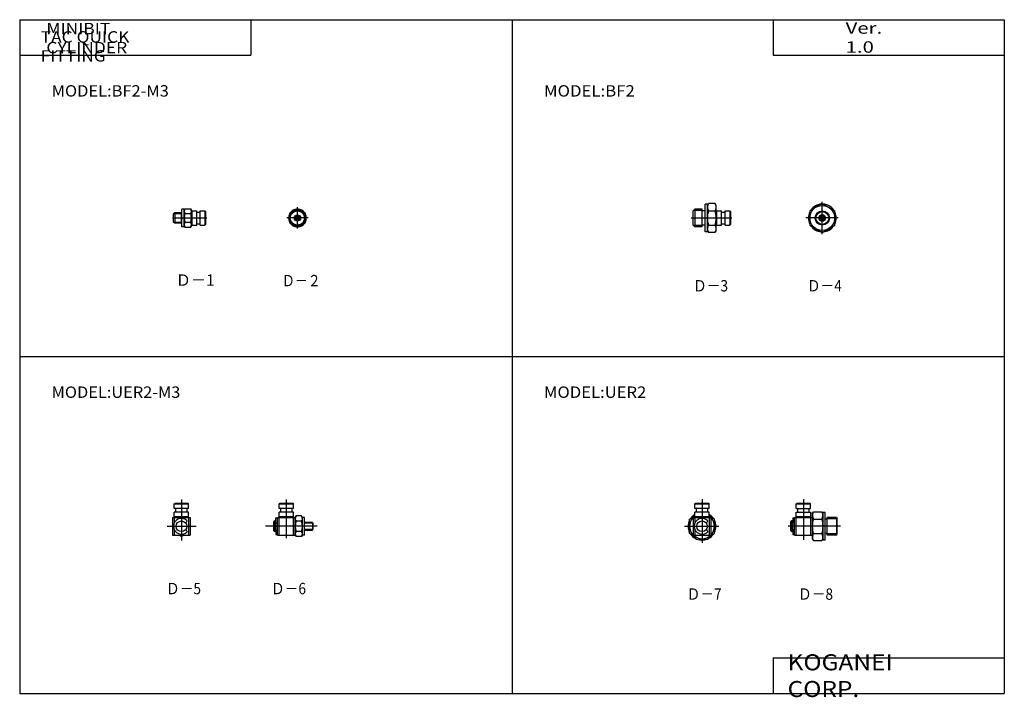
# Model space of a CAD drawing. Extents: x -138 to 138, y -96 to 94.
import ezdxf

# ---------------------------------------------------------------- set-up
doc = ezdxf.new("R2010")
doc.units = 0
doc.linetypes.add('CENTER', pattern=[50.8, 31.75, -6.35, 6.35, -6.35])
doc.layers.get('0').update_dxf_attribs({"linetype": 'CONTINUOUS'})
doc.styles.add('MX_NOTE_STANDARD', font='txt.shx', dxfattribs={"height": 3.2, "bigfont": 'extfont.shx'})

# ---------------------------------------------------------------- blocks, each defined once
blk = doc.blocks.new('MS_8')
at = {"color": 7, "linetype": 'CONTINUOUS'}
for p, q in [((-8.1, 6.3), (-7.9, 6.5)), ((-8.1, 6.3), (-4.1, 6.3)), ((-8.1, 5), (-8.1, 6.3)), ((-7.9, 6.5), (-4.3, 6.5)), ((-4.3, 6.5), (-4.1, 6.3)), ((-4.1, 5), (-4.1, 6.3)), ((-8.1, 5), (-4.1, 5)), ((-8.1, 4), (-4.1, 4)), ((-8.1, 2.7), (-8.1, 4)), ((-7.7, 4), (-7.7, 5)), ((-4.5, 4), (-4.5, 5)), ((-4.1, 4), (-4.1, -2.5)), ((-3.6, 3.5), (-3.29, 4.04)), ((-3.6, 3.5), (-3.6, -3.5)), ((-3.29, 4.04), (-0.91, 4.04)), ((-0.6, 3.5), (-0.91, 4.04)), ((-0.6, -3.9), (-0.6, 3.9)), ((0, 3.9), (-0.6, 3.9)), ((0, -3.9), (0, 3.9)), ((-9.4, 1.5), (-9.6, 1.3)), ((-9.6, -1.3), (-9.6, 1.3)), ((-9.1, 1.5), (-9.4, 1.5)), ((-9.4, 1.5), (-9.4, -1.5)), ((-9.1, -1.5), (-9.1, 1.5)), ((-9.1, 1.23), (-9.05, 1.23)), ((-9.05, 2.35), (-9.05, 1)), ((-9.05, 2.35), (-8.6, 2.35)), ((-8.6, 1), (-9.05, 1)), ((-8.6, 2.5), (-3.6, 2.5)), ((-8.6, -2.5), (-8.6, 2.5)), ((-7.9, 2.5), (-8.1, 2.7)), ((-4.1, 2.7), (-8.1, 2.7)), ((-8.1, -2.5), (-8.1, 2.5)), ((-4.1, 2.7), (-4.3, 2.5)), ((-3.29, 2.02), (-0.91, 2.02)), ((0.6, 2), (0, 2)), ((3.2, 2.5), (0.6, 2.5)), ((0.6, -2.5), (0.6, 2.5)), ((3.2, 2.5), (3.4, 2.15)), ((3.2, 2.5), (3.2, -2.5)), ((3.4, -2.15), (3.4, 2.15)), ((-9.6, -1.3), (-9.4, -1.5)), ((-9.1, -1.5), (-9.4, -1.5)), ((-9.1, -1.23), (-9.05, -1.23)), ((-9.05, -1), (-9.05, -2.35)), ((-8.6, -1), (-9.05, -1)), ((-9.05, -2.35), (-8.6, -2.35)), ((-8.6, -2.5), (-3.6, -2.5)), ((-3.29, -2.02), (-0.91, -2.02)), ((0.6, -2), (0, -2)), ((3.2, -2.5), (0.6, -2.5)), ((3.2, -2.5), (3.4, -2.15)), ((-3.6, -3.5), (-3.29, -4.04)), ((-3.29, -4.04), (-0.91, -4.04)), ((-0.6, -3.5), (-0.91, -4.04)), ((0, -3.9), (-0.6, -3.9))]:
    blk.add_line(p, q, dxfattribs=at)
at = {"color": 2, "linetype": 'CENTER'}
for p, q in [((-6.1, 7.58), (-6.1, -3.83)), ((4.29, 0), (-10.41, 0))]:
    blk.add_line(p, q, dxfattribs=at)
at = {"color": 2, "linetype": 'CONTINUOUS'}
for p, q in [((3.4, 2.1), (0.6, 2.1)), ((3.4, -2.1), (0.6, -2.1))]:
    blk.add_line(p, q, dxfattribs=at)
at = {"color": 7, "linetype": 'CONTINUOUS'}
for centre, radius, start, end in [((-1.81, 3.03), 1.79, 154.3843, 214.3842), ((-2.39, 3.03), 1.79, 325.6158, 25.6156), ((3.09, 0), 6.69, 162.4121, 197.5879), ((-7.29, 0), 6.69, 342.412, 17.5879), ((-1.81, -3.03), 1.79, 145.6157, 205.6156), ((-2.39, -3.03), 1.79, 334.3843, 34.3842)]:
    blk.add_arc(centre, radius, start, end, dxfattribs=at)
blk = doc.blocks.new('MS_7')
at = {"color": 7, "linetype": 'CONTINUOUS'}
for p, q in [((-2, 6.3), (-1.8, 6.5)), ((-2, 6.3), (2, 6.3)), ((-2, 5), (-2, 6.3)), ((-1.8, 6.5), (1.8, 6.5)), ((1.8, 6.5), (2, 6.3)), ((2, 5), (2, 6.3)), ((-3.5, 2.02), (-2, 2.89)), ((-2.02, 3.5), (-2, 3.5)), ((2, 5), (-2, 5)), ((2, 4), (-2, 4)), ((-2, 2.7), (-2, 4)), ((-1.6, 4), (-1.6, 5)), ((1.6, 4), (1.6, 5)), ((2, 2.7), (2, 4)), ((2, 3.5), (2.02, 3.5)), ((3.5, 2.02), (2, 2.89)), ((-3.5, -2.02), (-3.5, 2.02)), ((-2.5, 2.5), (2.5, 2.5)), ((-2.5, 2.5), (-2.5, -2.5)), ((-1.8, 2.5), (-2, 2.7)), ((-2, 2.5), (-2, 0.98)), ((2, 2.7), (-1.8, 2.7)), ((1.12, 1), (1.33, 1)), ((1.33, 1), (1.63, 1.52)), ((2, 2.7), (1.8, 2.5)), ((2, 2.5), (2, -2.5)), ((2.5, 2.5), (2.5, -2.5)), ((3.5, -2.02), (3.5, 2.02)), ((0, -4.04), (-3.5, -2.02)), ((-2.5, -2.5), (2.5, -2.5)), ((-2, -0.98), (-2, -2.5)), ((0, -4.04), (3.5, -2.02)), ((1.12, -1), (1.33, -1)), ((1.33, -1), (1.63, -1.52))]:
    blk.add_line(p, q, dxfattribs=at)
at = {"color": 2, "linetype": 'CENTER'}
for p, q in [((0, 7.58), (0, -4.61)), ((-4.9, 0), (4.75, 0))]:
    blk.add_line(p, q, dxfattribs=at)
at = {"color": 7, "linetype": 'CONTINUOUS'}
blk.add_circle((0, 0), 1.5, dxfattribs=at)
for radius, start, end in [(3.9, 120.8519, 146.177), (3.5, 124.8499, 134.4153), (3.9, 33.823, 59.1481), (3.5, 45.5847, 55.1501), (3.9, 153.823, 206.177), (3.5, 135.5847, 224.4153), (2.23, 43.0709, 316.9291), (3.5, 315.5847, 44.4153), (3.9, 333.823, 26.177), (3.9, 213.823, 266.177), (3.5, 225.5847, 314.4153), (3.9, 273.823, 326.177)]:
    blk.add_arc((0, 0), radius, start, end, dxfattribs=at)
blk = doc.blocks.new('MS_6')
at = {"color": 7, "linetype": 'CONTINUOUS'}
for p, q in [((-6.9, 6.5), (-7.1, 6.3)), ((-7.1, 6.3), (-3.1, 6.3)), ((-7.1, 5), (-7.1, 6.3)), ((-6.9, 6.5), (-3.3, 6.5)), ((-3.3, 6.5), (-3.1, 6.3)), ((-3.1, 5), (-3.1, 6.3)), ((-3.1, 5), (-7.1, 5)), ((-7.1, 2.7), (-7.1, 4)), ((-3.1, 4), (-7.1, 4)), ((-6.7, 4), (-6.7, 5)), ((-3.5, 4), (-3.5, 5)), ((-3.1, 2.7), (-3.1, 4)), ((-2.6, 2.5), (-2.38, 2.89)), ((-0.82, 2.89), (-2.38, 2.89)), ((-0.6, 2.5), (-0.82, 2.89)), ((-8.4, 1.5), (-8.6, 1.3)), ((-8.6, -1.3), (-8.6, 1.3)), ((-8.1, 1.5), (-8.4, 1.5)), ((-8.4, 1.5), (-8.4, -1.5)), ((-8.1, -1.5), (-8.1, 1.5)), ((-8.1, 1.23), (-8.05, 1.23)), ((-8.05, 1), (-8.05, 2.35)), ((-8.05, 2.35), (-7.6, 2.35)), ((-8.05, 1), (-7.6, 1)), ((-7.6, 2.5), (-2.6, 2.5)), ((-7.6, -2.5), (-7.6, 2.5)), ((-3.1, 2.7), (-7.1, 2.7)), ((-7.1, 2.7), (-6.9, 2.5)), ((-7.1, -2.5), (-7.1, 2.5)), ((-3.1, 2.7), (-3.3, 2.5)), ((-3.1, -2.5), (-3.1, 2.5)), ((-2.6, -2.5), (-2.6, 2.5)), ((-0.82, 1.44), (-2.38, 1.44)), ((0, 2.5), (-0.6, 2.5)), ((-0.6, -2.5), (-0.6, 2.5)), ((0, -2.5), (0, 2.5)), ((2.2, 1.05), (0, 1.05)), ((2.2, 1.05), (2.4, 0.7)), ((2.2, 1.05), (2.2, -1.05)), ((2.4, -0.7), (2.4, 0.7)), ((-8.6, -1.3), (-8.4, -1.5)), ((-8.1, -1.5), (-8.4, -1.5)), ((-8.1, -1.23), (-8.05, -1.23)), ((-8.05, -1), (-8.05, -2.35)), ((-8.05, -1), (-7.6, -1)), ((-8.05, -2.35), (-7.6, -2.35)), ((-7.6, -2.5), (-2.6, -2.5)), ((-2.6, -2.5), (-2.38, -2.89)), ((-0.82, -1.44), (-2.38, -1.44)), ((-0.6, -2.5), (-0.82, -2.89)), ((0, -2.5), (-0.6, -2.5)), ((0, -1.05), (2.2, -1.05)), ((2.2, -1.05), (2.4, -0.7)), ((-0.82, -2.89), (-2.38, -2.89))]:
    blk.add_line(p, q, dxfattribs=at)
at = {"color": 2, "linetype": 'CENTER'}
for p, q in [((-5.1, -3.31), (-5.1, 7.48)), ((3.59, 0), (-11.01, 0))]:
    blk.add_line(p, q, dxfattribs=at)
at = {"color": 2, "linetype": 'CONTINUOUS'}
for p, q in [((2.32, 0.85), (0, 0.85)), ((0, -0.85), (2.32, -0.85))]:
    blk.add_line(p, q, dxfattribs=at)
at = {"color": 7, "linetype": 'CONTINUOUS'}
for centre, radius, start, end in [((-1.32, 2.17), 1.28, 154.3844, 214.3842), ((2.18, 0), 4.78, 162.412, 197.5879), ((-1.88, 2.17), 1.28, 325.6157, 25.6155), ((-5.38, 0), 4.78, 342.412, 17.5879), ((-1.32, -2.17), 1.28, 145.6157, 205.6156), ((-1.88, -2.17), 1.28, 334.3844, 34.3842)]:
    blk.add_arc(centre, radius, start, end, dxfattribs=at)
blk = doc.blocks.new('MS_5')
at = {"color": 7, "linetype": 'CONTINUOUS'}
for p, q in [((-2, 6.3), (-1.8, 6.5)), ((-2, 5), (-2, 6.3)), ((-2, 6.3), (2, 6.3)), ((-1.8, 6.5), (1.8, 6.5)), ((1.8, 6.5), (2, 6.3)), ((2, 5), (2, 6.3)), ((2, 5), (-2, 5)), ((-2, 2.7), (-2, 4)), ((2, 4), (-2, 4)), ((-1.6, 4), (-1.6, 5)), ((1.6, 4), (1.6, 5)), ((2, 2.7), (2, 4)), ((-2.5, 2.5), (2.5, 2.5)), ((-2.5, 2.5), (-2.5, -2.5)), ((-1.8, 2.5), (-2, 2.7)), ((2, 2.7), (-2, 2.7)), ((-2, 2.5), (-2, 0.98)), ((1.12, 1), (1.33, 1)), ((1.33, 1), (1.63, 1.52)), ((2, 2.7), (1.8, 2.5)), ((2, 2.5), (2, -2.5)), ((2.5, 2.5), (2.5, -2.5)), ((-2.5, -2.5), (2.5, -2.5)), ((-2, -0.98), (-2, -2.5)), ((-0.67, -2.5), (0, -2.89)), ((0, -2.89), (0.67, -2.5)), ((1.12, -1), (1.33, -1)), ((1.33, -1), (1.63, -1.52))]:
    blk.add_line(p, q, dxfattribs=at)
at = {"color": 2, "linetype": 'CENTER'}
for p, q in [((0, 7.48), (0, -4)), ((-4, 0), (4.14, 0))]:
    blk.add_line(p, q, dxfattribs=at)
at = {"color": 7, "linetype": 'CONTINUOUS'}
blk.add_circle((0, 0), 1.5, dxfattribs=at)
blk.add_arc((0, 0), 2.23, 43.0709, 316.9291, dxfattribs=at)
blk = doc.blocks.new('MS_4')
at = {"color": 7, "linetype": 'CONTINUOUS'}
for p, q in [((0, 4.04), (-3.5, 2.02)), ((0, 4.04), (3.5, 2.02)), ((-3.5, 2.02), (-3.5, -2.02)), ((3.5, -2.02), (3.5, 2.02)), ((-3.5, -2.02), (0, -4.04)), ((0, -4.04), (3.5, -2.02))]:
    blk.add_line(p, q, dxfattribs=at)
at = {"color": 2, "linetype": 'CENTER'}
for p, q in [((0, -4.53), (0, 4.58)), ((4.42, 0), (-4.63, 0))]:
    blk.add_line(p, q, dxfattribs=at)
at = {"color": 7, "linetype": 'CONTINUOUS'}
for radius in [3.5, 2, 1.8, 0.925, 0.7, 0.5, 0.35]:
    blk.add_circle((0, 0), radius, dxfattribs=at)
for start, end in [(93.823, 146.177), (33.823, 86.177), (153.823, 206.177), (333.823, 26.177), (213.823, 266.177), (273.823, 326.177)]:
    blk.add_arc((0, 0), 3.9, start, end, dxfattribs=at)
blk = doc.blocks.new('MS_3')
at = {"color": 7, "linetype": 'CONTINUOUS'}
for p, q in [((0, -3.9), (0, 3.9)), ((0.6, 3.9), (0, 3.9)), ((0.6, 3.5), (0.91, 4.04)), ((0.6, -3.9), (0.6, 3.9)), ((2.79, 4.04), (0.91, 4.04)), ((3.1, 3.5), (2.79, 4.04)), ((3.1, -3.5), (3.1, 3.5)), ((-2.9, 2.5), (-3.4, 2)), ((-3.4, -2), (-3.4, 2)), ((-0.9, 2.5), (-2.9, 2.5)), ((-2.9, 2.5), (-2.9, -2.5)), ((-0.9, -2.5), (-0.9, 2.5)), ((0, 2), (-0.9, 2)), ((0.91, 2.02), (2.79, 2.02)), ((3.1, 1.8), (3.3, 2)), ((3.3, 2), (4.6, 2)), ((3.3, -2), (3.3, 2)), ((4.6, -2), (4.6, 2)), ((4.6, 1.6), (5.6, 1.6)), ((5.6, -2), (5.6, 2)), ((5.6, 2), (6.9, 2)), ((6.9, 2), (7.1, 1.8)), ((6.9, 2), (6.9, -2)), ((7.1, 1.8), (7.1, -1.8)), ((-2.9, -2.5), (-3.4, -2)), ((-0.9, -2.5), (-2.9, -2.5)), ((0, -2), (-0.9, -2)), ((0.91, -2.02), (2.79, -2.02)), ((3.3, -2), (3.1, -1.8)), ((3.3, -2), (4.6, -2)), ((4.6, -1.6), (5.6, -1.6)), ((5.6, -2), (6.9, -2)), ((7.1, -1.8), (6.9, -2)), ((0.6, -3.9), (0, -3.9)), ((0.6, -3.5), (0.91, -4.04)), ((2.79, -4.04), (0.91, -4.04)), ((3.1, -3.5), (2.79, -4.04))]:
    blk.add_line(p, q, dxfattribs=at)
at = {"color": 2, "linetype": 'CENTER'}
blk.add_line((-4, 0), (7.47, 0), dxfattribs=at)
at = {"color": 2, "linetype": 'CONTINUOUS'}
for p, q in [((-0.9, 2.1), (-3.3, 2.1)), ((-0.9, -2.1), (-3.3, -2.1))]:
    blk.add_line(p, q, dxfattribs=at)
at = {"color": 7, "linetype": 'CONTINUOUS'}
for centre, radius, start, end in [((2.39, 3.03), 1.79, 154.3842, 214.3842), ((1.31, 3.03), 1.79, -34.3842, 25.6158), ((7.29, 0), 6.69, 162.412, 197.588), ((-3.59, 0), 6.69, 342.412, 17.588), ((2.39, -3.03), 1.79, 145.6158, 205.6158), ((1.31, -3.03), 1.79, 334.3842, 34.3842)]:
    blk.add_arc(centre, radius, start, end, dxfattribs=at)
blk = doc.blocks.new('MS_2')
at = {"color": 2, "linetype": 'CENTER'}
for p, q in [((0, -3), (0, 3)), ((3, 0), (-3, 0))]:
    blk.add_line(p, q, dxfattribs=at)
at = {"color": 7, "linetype": 'CONTINUOUS'}
for p, q in [((0, 2.6), (-2.25, 1.3)), ((-2.25, 1.3), (-2.25, -1.3)), ((2.25, 1.3), (0, 2.6)), ((2.25, -1.3), (2.25, 1.3)), ((-2.25, -1.3), (0, -2.6)), ((0, -2.6), (2.25, -1.3))]:
    blk.add_line(p, q, dxfattribs=at)
for radius in [2.25, 2, 0.9, 0.7, 0.5, 0.35]:
    blk.add_circle((0, 0), radius, dxfattribs=at)
for start, end in [(154.1581, 205.8419), (94.1581, 145.8419), (34.1581, 85.8419), (334.1581, 25.8419), (214.1581, 265.8419), (274.1581, 325.8419)]:
    blk.add_arc((0, 0), 2.5, start, end, dxfattribs=at)
blk = doc.blocks.new('MS_1')
at = {"color": 2, "linetype": 'CENTER'}
blk.add_line((-2.71, 0), (7.01, 0), dxfattribs=at)
at = {"color": 7, "linetype": 'CONTINUOUS'}
for p, q in [((-2.06, 1.5), (-2.36, 1.2)), ((-2.36, -1.2), (-2.36, 1.2)), ((-2.06, 1.5), (-0.16, 1.5)), ((-2.06, 1.5), (-2.06, -1.5)), ((-0.16, -1.5), (-0.16, 1.5)), ((0, 1.2), (-0.16, 1.2)), ((0, -2.5), (0, 2.5)), ((0.64, 2.5), (0, 2.5)), ((0.64, 2.25), (0.84, 2.6)), ((0.64, -2.5), (0.64, 2.5)), ((0.84, 2.6), (2.44, 2.6)), ((0.84, 1.3), (2.44, 1.3)), ((2.64, 2.25), (2.44, 2.6)), ((2.64, -2.25), (2.64, 2.25)), ((2.64, 1.8), (2.84, 2)), ((2.84, -2), (2.84, 2)), ((2.84, 2), (4.14, 2)), ((4.14, -2), (4.14, 2)), ((4.14, 1.6), (5.14, 1.6)), ((5.14, 2), (6.44, 2)), ((5.14, -2), (5.14, 2)), ((6.44, 2), (6.44, -2)), ((6.44, 2), (6.64, 1.8)), ((6.64, 1.8), (6.64, -1.8)), ((-2.06, -1.5), (-2.36, -1.2)), ((-0.16, -1.5), (-2.06, -1.5)), ((0, -1.2), (-0.16, -1.2)), ((0.64, -2.5), (0, -2.5)), ((0.64, -2.25), (0.84, -2.6)), ((2.44, -1.3), (0.84, -1.3)), ((0.84, -2.6), (2.44, -2.6)), ((2.64, -2.25), (2.44, -2.6)), ((2.84, -2), (2.64, -1.8)), ((2.84, -2), (4.14, -2)), ((4.14, -1.6), (5.14, -1.6)), ((5.14, -2), (6.44, -2)), ((6.64, -1.8), (6.44, -2))]:
    blk.add_line(p, q, dxfattribs=at)
at = {"color": 2, "linetype": 'CONTINUOUS'}
for p, q in [((-2.26, 1.3), (-0.16, 1.3)), ((-0.16, -1.3), (-2.26, -1.3))]:
    blk.add_line(p, q, dxfattribs=at)
at = {"color": 7, "linetype": 'CONTINUOUS'}
for centre, radius, start, end in [((1.8, 1.95), 1.16, 154.0543, 214.0543), ((4.98, 0), 4.34, 162.5885, 197.4115), ((1.48, 1.95), 1.16, -34.0543, 25.9457), ((-1.7, 0), 4.34, 342.5885, 17.4115), ((1.8, -1.95), 1.16, 145.9457, 205.9457), ((1.48, -1.95), 1.16, 334.0543, 34.0543)]:
    blk.add_arc(centre, radius, start, end, dxfattribs=at)

msp = doc.modelspace()

# ---------------------------------------------------------------- linework, layer by layer
at = {"color": 7, "linetype": 'CONTINUOUS'}
for p, q in [((-138.4, 94.5), (138.35, 94.5)), ((-138.4, 94.5), (-138.4, -94.8)), ((-73.4, 94.5), (-73.4, 84.5)), ((-0.02, 94.5), (-0.02, -94.8)), ((73.35, 94.5), (73.35, 84.5)), ((138.35, 94.5), (138.35, -94.8)), ((-138.4, 84.5), (-73.4, 84.5)), ((73.35, 84.5), (138.35, 84.5)), ((-138.4, -0.15), (138.35, -0.15)), ((73.35, -84.8), (138.35, -84.8)), ((73.35, -84.8), (73.35, -94.8)), ((-138.4, -94.8), (138.35, -94.8))]:
    msp.add_line(p, q, dxfattribs=at)

# ---------------------------------------------------------------- block references
for name, p in [('MS_2', (-60.34, 38.79)), ('MS_3', (54.29, 38.79)), ('MS_4', (87.19, 38.79)), ('MS_1', (-92.78, 38.79)), ('MS_5', (-92.94, -47.83)), ('MS_6', (-58.34, -47.83)), ('MS_7', (53.39, -47.83)), ('MS_8', (87.99, -47.83))]:
    msp.add_blockref(name, p)

# ---------------------------------------------------------------- texts
at = {"color": 7, "linetype": 'CONTINUOUS', "style": 'MX_NOTE_STANDARD'}
for s, insert, char_height, attachment_point in [('\\W1.121;\\A1;MINIBIT CYLINDER', (-130.9, 93.6), 3.2, 1), ('\\W1.311;\\A1;Ver. 1.0', (93.75, 89.5), 3.2, 4), ('\\W1.118;\\A1;TAC QUICK FITTING', (-132.5, 87), 3.2, 4), ('\\W1.059;\\A1;MODEL:BF2-M3', (-129.44, 74.5), 3.2, 4), ('\\W1.080;\\A1;MODEL:BF2', (8.95, 74.5), 3.2, 4), ('\\W0.978;\\A1;Ｄ－1', (-94.53, 21.34), 3.2, 4), ('\\W0.833;\\A1;Ｄ－２', (-64.69, 21.19), 3.2, 4), ('\\W0.882;\\A1;Ｄ－3', (50.87, 19.75), 3.2, 4), ('\\W0.882;\\A1;Ｄ－4', (82.86, 19.75), 3.2, 4), ('\\W1.054;\\A1;MODEL:UER2-M3', (-129.44, -10.15), 3.2, 4), ('\\W1.071;\\A1;MODEL:UER2', (8.95, -10.15), 3.2, 4), ('\\W0.882;\\A1;Ｄ－5', (-97.27, -65.33), 3.2, 4), ('\\W0.882;\\A1;Ｄ－6', (-67.77, -65.33), 3.2, 4), ('\\W0.882;\\A1;Ｄ－7', (49.06, -66.87), 3.2, 4), ('\\W0.882;\\A1;Ｄ－8', (80.37, -66.87), 3.2, 4), ('\\W1.121;\\A1;KOGANEI CORP.', (77.44, -89.8), 4.5, 4)]:
    msp.add_mtext(s, dxfattribs=dict(at, insert=insert, char_height=char_height, attachment_point=attachment_point))

doc.saveas('drawing.dxf')
